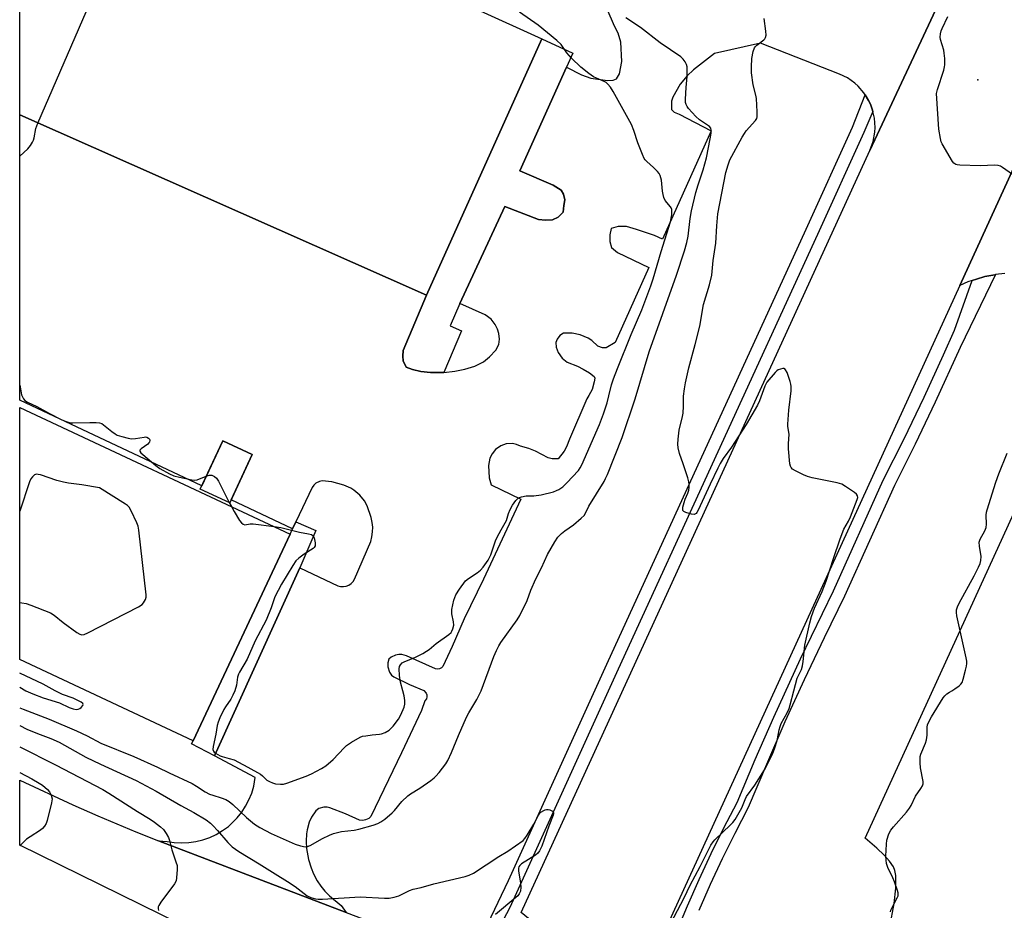
# Model space of a CAD drawing. Units: inches. Extents: x 1267766 to 1273766, y 545451 to 549452.
# Drawn here: x 1267766 to 1268113, y 545923 to 546236 of the extents above; entities that cross this region are included whole.
import ezdxf

# ---------------------------------------------------------------- set-up
doc = ezdxf.new("R2010")
doc.units = ezdxf.units.IN
doc.header["$MEASUREMENT"] = 0
for name, color, linetype in [('BLDG-Footprint', 5, 'Continuous'), ('ELEV-Spot Elevation', 7, 'Continuous'), ('TRANS-Parking Lot', 4, 'Continuous'), ('TRANS-Road', 130, 'Continuous'), ('TRANS-Street Sidewalk', 7, 'Continuous'), ('Undefined', 1, 'Continuous')]:
    doc.layers.add(name, color=color, linetype=linetype)

msp = doc.modelspace()

# ---------------------------------------------------------------- linework, layer by layer
at = {"layer": 'BLDG-Footprint'}
for points, elevation in [([(1267950.07, 546229.72), (1267909.43, 546139.42), (1267766.16, 546202.87), (1267766.17, 546313.47), (1267854.34, 546273.32), (1267859.31, 546271.05)], 544.56), ([(1267861.4, 546055.19), (1267827.24, 545982.39), (1267766.14, 546011.02), (1267766.15, 546099.84)], 545.11), ([(1267848.04, 546083.26), (1267840.14, 546066.24), (1267829.75, 546071.06), (1267837.64, 546088.08)], 555.23)]:
    msp.add_lwpolyline(points, close=True, dxfattribs=dict(at, elevation=elevation))
at = {"layer": 'ELEV-Spot Elevation'}
msp.add_point((1268103.68, 546215.28, 552.85), dxfattribs=at)
at = {"layer": 'TRANS-Parking Lot'}
for points in [[(1268095.63, 546254.75, 0), (1268065.64, 546190.4, 0), (1268066.77, 546193.52, 0), (1268067.38, 546196.78, 0), (1268067.48, 546198.43, 0), (1268067.26, 546201.74, 0), (1268066.69, 546204.14, 0), (1268066.46, 546204.96, 0), (1268065.79, 546206.69, 0), (1268065.16, 546208, 0), (1268063.95, 546210.02, 0), (1268063.52, 546210.68, 0), (1268061.46, 546213.04, 0), (1268060.29, 546214.09, 0), (1268057.73, 546215.9, 0), (1268054.91, 546217.29, 0), (1268027.03, 546228.19, 0), (1268010.91, 546224.51, 0), (1268003.5, 546218.81, 0), (1268001.27, 546216.7, 0), (1267998.83, 546213.76, 0), (1267996.18, 546209.12, 0), (1267995.69, 546207.77, 0), (1267995.75, 546204.77, 0), (1267996.64, 546203.81, 0), (1267998.43, 546203.16, 0), (1268009.65, 546197.32, 0), (1267992.55, 546159.14, 0), (1267989.7, 546160.42, 0), (1267983.36, 546162.55, 0), (1267979.91, 546163.52, 0), (1267976.94, 546163.54, 0), (1267974.47, 546162.91, 0), (1267974.03, 546160.62, 0), (1267974, 546158.25, 0), (1267974.55, 546156.13, 0), (1267976.76, 546154.35, 0), (1267987.78, 546149.07, 0), (1267975.87, 546122.66, 0), (1267972.72, 546120.81, 0), (1267971.44, 546120.77, 0), (1267969.77, 546121.44, 0), (1267967.68, 546123.45, 0), (1267966.39, 546124.22, 0), (1267963.6, 546125.37, 0), (1267960.71, 546125.94, 0), (1267957.7, 546125.94, 0), (1267956.39, 546125.14, 0), (1267955.41, 546123.83, 0), (1267955.04, 546122.64, 0), (1267955.11, 546120.99, 0), (1267955.79, 546119.15, 0), (1267957.17, 546117.14, 0), (1267958.93, 546115.77, 0), (1267962.67, 546114.34, 0), (1267964.6, 546113.34, 0), (1267966.89, 546111.95, 0), (1267968.5, 546110.74, 0), (1267968.73, 546110.18, 0), (1267968.53, 546108.79, 0), (1267967.73, 546106.1, 0), (1267966.65, 546103.99, 0), (1267965.86, 546102.84, 0), (1267959.77, 546088.66, 0), (1267958.75, 546085.98, 0), (1267957.87, 546084.39, 0), (1267955.85, 546081.75, 0), (1267955, 546081.65, 0), (1267953.68, 546081.7, 0), (1267952.28, 546082.02, 0), (1267947.85, 546084.41, 0), (1267945.45, 546085.37, 0), (1267942.59, 546086.19, 0), (1267941.17, 546086.8, 0), (1267939.73, 546087.09, 0), (1267937.54, 546086.99, 0), (1267935.57, 546086.32, 0), (1267933.77, 546085.04, 0), (1267932.54, 546083.49, 0), (1267931.77, 546081.89, 0), (1267931.25, 546079.39, 0), (1267931.52, 546075.01, 0), (1267932.18, 546072.59, 0), (1267942.63, 546067.47, 0), (1267929.48, 546039.27, 0), (1267922.7, 546025.33, 0), (1267918.49, 546015.62, 0), (1267915.17, 546008.48, 0), (1267914.66, 546008.01, 0), (1267914.04, 546007.71, 0), (1267913.32, 546007.6, 0), (1267912.64, 546007.7, 0), (1267902.41, 546012.31, 0), (1267900.79, 546012.72, 0), (1267899.68, 546012.72, 0), (1267898.54, 546012.49, 0), (1267897.03, 546011.77, 0), (1267896.18, 546011.06, 0), (1267895.82, 546009.76, 0), (1267895.87, 546008.41, 0), (1267896.41, 546006.47, 0), (1267897.16, 546005.47, 0), (1267897.96, 546004.93, 0), (1267903.41, 546002.15, 0), (1267908.52, 546000.05, 0), (1267909.34, 545999.16, 0), (1267909.56, 545998.5, 0), (1267909.58, 545997.81, 0), (1267909.41, 545997.14, 0), (1267908.88, 545996.38, 0), (1267907.64, 545993.06, 0), (1267900.66, 545978.09, 0), (1267889.87, 545955.66, 0), (1267889.11, 545955.01, 0), (1267888, 545954.48, 0), (1267887.05, 545954.3, 0), (1267885.82, 545954.4, 0), (1267880.91, 545956.61, 0), (1267875.37, 545958.72, 0), (1267874.44, 545958.95, 0), (1267873.29, 545958.98, 0), (1267871.53, 545958.44, 0), (1267870.43, 545957.62, 0), (1267868.9, 545955.42, 0), (1267868.11, 545953.73, 0), (1267867.35, 545951, 0), (1267867.17, 545949.59, 0), (1267867.05, 545946.99, 0), (1267867.19, 545944.34, 0), (1267867.87, 545940.49, 0), (1267868.78, 545937.54, 0), (1267869.61, 545935.43, 0), (1267870.92, 545932.96, 0), (1267872.2, 545931.08, 0), (1267873.65, 545929.34, 0), (1267875.27, 545927.75, 0), (1267879.42, 545924.35, 0), (1267881.18, 545921.82, 0), (1267814.98, 545947.07, 0), (1267818.07, 545946.91, 0), (1267820.59, 545946.52, 0), (1267823.14, 545946.39, 0), (1267825.68, 545946.49, 0), (1267828.21, 545946.85, 0), (1267830.68, 545947.46, 0), (1267833.09, 545948.31, 0), (1267835.4, 545949.38, 0), (1267837.59, 545950.68, 0), (1267839.65, 545952.19, 0), (1267842.75, 545955.17, 0), (1267844.35, 545957.16, 0), (1267845.73, 545959.3, 0), (1267846.9, 545961.56, 0), (1267847.85, 545963.93, 0), (1267848.56, 545966.38, 0), (1267849.09, 545969.42, 0), (1267834.74, 545976.99, 0), (1267864.83, 546043.28, 0), (1267878.19, 546036.95, 0), (1267879.15, 546036.71, 0), (1267880.15, 546036.68, 0), (1267881.13, 546036.85, 0), (1267882.05, 546037.22, 0), (1267882.87, 546037.77, 0), (1267883.56, 546038.49, 0), (1267884.09, 546039.33, 0), (1267889.77, 546052.61, 0), (1267890.22, 546054.25, 0), (1267890.47, 546055.93, 0), (1267890.52, 546057.63, 0), (1267890.35, 546059.32, 0), (1267889.97, 546060.98, 0), (1267888.53, 546065.09, 0), (1267887.57, 546066.85, 0), (1267885.92, 546068.92, 0), (1267883.89, 546070.64, 0), (1267882.76, 546071.34, 0), (1267880.32, 546072.39, 0), (1267876.11, 546073.63, 0), (1267872.73, 546073.96, 0), (1267871.74, 546073.73, 0), (1267870.49, 546073.18, 0), (1267869.71, 546072.48, 0), (1267869.19, 546071.63, 0), (1267863.46, 546059.55, 0), (1267862.27, 546057.04, 0), (1267840.62, 546067.26, 0), (1267848.04, 546083.26, 0), (1267837.64, 546088.08, 0), (1267830.25, 546072.15, 0), (1267766.15, 546102.39, 0), (1267766.16, 546202.87, 0), (1267909.43, 546139.42, 0), (1267901.22, 546119.84, 0), (1267901.06, 546117.82, 0), (1267901.25, 546116.23, 0), (1267902.23, 546114.03, 0), (1267904.53, 546113.15, 0), (1267907.48, 546112.42, 0), (1267910.86, 546112.16, 0), (1267915.59, 546112.17, 0), (1267919.47, 546112.65, 0), (1267922.99, 546113.33, 0), (1267926.49, 546114.37, 0), (1267929.55, 546115.93, 0), (1267931.63, 546117.65, 0), (1267933.87, 546119.95, 0), (1267934.97, 546121.93, 0), (1267935.12, 546123.88, 0), (1267934.9, 546125.83, 0), (1267934.42, 546127.4, 0), (1267933.62, 546129.09, 0), (1267932.24, 546130.92, 0), (1267930.04, 546132.47, 0), (1267921.19, 546136.46, 0), (1267937.06, 546170.66, 0), (1267948.86, 546166.05, 0), (1267951.32, 546165.82, 0), (1267953.84, 546165.95, 0), (1267955.87, 546166.91, 0), (1267957.58, 546168.62, 0), (1267957.86, 546170.91, 0), (1267958.12, 546173.01, 0), (1267957.64, 546174.91, 0), (1267956.89, 546176.36, 0), (1267954.07, 546178.13, 0), (1267942.26, 546183.19, 0), (1267958.69, 546219.71, 0), (1267964.07, 546217.02, 0), (1267967.28, 546215.89, 0), (1267973.21, 546215.02, 0), (1267975.14, 546215.1, 0), (1267976.41, 546215.62, 0), (1267977.37, 546217.41, 0), (1267978.25, 546221.69, 0), (1267977.92, 546228.48, 0), (1267976.96, 546231.75, 0), (1267975.64, 546234.14, 0), (1267973.04, 546240.12, 0)], [(1268113.2, 546147.01, 0), (1268109.88, 546146.63, 0), (1268109.64, 546146.59, 0), (1268106.12, 546145.91, 0), (1268103.11, 546145.03, 0), (1268101.68, 546144.56, 0), (1268100.15, 546144.02, 0), (1268097.29, 546142.75, 0), (1268122.08, 546196.96, 0)], [(1268072.62, 545916.75, 0), (1268074.16, 545924.96, 0), (1268074.8, 545930.47, 0), (1268074.74, 545934.84, 0), (1268074.4, 545936.67, 0), (1268073.9, 545937.99, 0), (1268072.58, 545939.98, 0), (1268070.69, 545942.06, 0), (1268068.04, 545944.53, 0), (1268063.93, 545947.99, 0), (1268142.82, 546120.53, 0)]]:
    msp.add_polyline3d(points, dxfattribs=at)
at = {"layer": 'TRANS-Road'}
for points in [[(1268279.63, 546506.8), (1268273.87, 546494.98), (1268271.05, 546489.18), (1268262.4, 546471.42), (1268246.76, 546440.58), (1268230.52, 546410.07), (1268213.67, 546379.88), (1268178.42, 546310.89), (1268161.82, 546280.2), (1268148.01, 546253.68), (1268122.08, 546196.96), (1268097.29, 546142.75), (1267981.75, 545890.04), (1267942.81, 545921.87), (1268065.64, 546190.4), (1268095.63, 546254.75), (1268096.38, 546256.37), (1268131.92, 546341.43), (1268214.04, 546539.65), (1268278.5, 546504.99)], [(1267814.98, 545947.07), (1267881.18, 545921.82), (1267910.44, 545910.66), (1267899.47, 545878.68), (1267872.49, 545892.55), (1267837.15, 545910.7), (1267766.14, 545945.53), (1267766.14, 545968.46), (1267784.81, 545959.81), (1267793.64, 545955.88), (1267806.99, 545950.23)]]:
    msp.add_lwpolyline(points, close=True, dxfattribs=at)
at = {"layer": 'TRANS-Street Sidewalk'}
for points in [[(1267958.69, 546219.71), (1267942.26, 546183.19), (1267954.07, 546178.13), (1267956.89, 546176.36), (1267957.64, 546174.91), (1267958.12, 546173.01), (1267957.86, 546170.91), (1267957.58, 546168.62), (1267955.87, 546166.91), (1267953.84, 546165.95), (1267951.32, 546165.82), (1267948.86, 546166.05), (1267937.06, 546170.66), (1267921.19, 546136.46), (1267917.76, 546128.54), (1267921.82, 546126.85), (1267915.59, 546112.17), (1267910.86, 546112.16), (1267907.48, 546112.42), (1267904.53, 546113.15), (1267902.23, 546114.03), (1267901.25, 546116.23), (1267901.06, 546117.82), (1267901.22, 546119.84), (1267909.43, 546139.42), (1267950.07, 546229.72), (1267960.95, 546224.69)], [(1268066.69, 546204.14), (1268063.46, 546196.72), (1268047.17, 546160.79), (1267976.92, 546007.59), (1267938.77, 545923.65), (1267933.04, 545912.69), (1267931.95, 545912.12), (1267929.72, 545911.07), (1267927.4, 545910.27), (1267938.28, 545933.09), (1267972.96, 546009.4), (1268043.21, 546162.6), (1268059.51, 546198.55), (1268063.95, 546210.02), (1268065.16, 546208), (1268065.79, 546206.69), (1268066.46, 546204.96)], [(1267864.83, 546043.28), (1267834.74, 545976.99), (1267826.67, 545981.25), (1267827.24, 545982.39), (1267861.4, 546055.19), (1267862.27, 546057.04), (1267863.46, 546059.55), (1267870.5, 546056.5)]]:
    msp.add_lwpolyline(points, close=True, dxfattribs=at)
msp.add_lwpolyline([(1267997.53, 545914.93), (1268001.41, 545924.24), (1268005.48, 545933.47), (1268009.74, 545942.61), (1268014.19, 545951.66), (1268018.82, 545960.62), (1268025.19, 545975.72), (1268031.78, 545990.72), (1268041.22, 546011.19), (1268052.83, 546035.16), (1268070.35, 546074.15), (1268077.64, 546088.76), (1268084.71, 546103.48), (1268091.55, 546118.3), (1268095.44, 546127.08), (1268101.68, 546144.56), (1268103.11, 546145.03), (1268106.12, 546145.91), (1268109.64, 546146.59), (1268109.88, 546146.63), (1268097.42, 546120.91), (1268088.6, 546101.64), (1268081.51, 546086.86), (1268074.24, 546072.3), (1268056.73, 546033.32), (1268049.48, 546018.58), (1268042.49, 546003.82), (1268035.71, 545988.97), (1268029.15, 545974.01), (1268022.72, 545958.79), (1268018.03, 545949.72), (1268013.62, 545940.75), (1268009.4, 545931.69), (1268005.37, 545922.54)], dxfattribs=at)
at = {"layer": 'Undefined'}
for p, q in [((1267839.98, 546066.32, 546), (1267840.74, 546064.88, 546)), ((1267766.14, 546001.21, 546), (1267768.31, 546000, 546))]:
    msp.add_line(p, q, dxfattribs=at)
for points, elevation in [([(1267772.58, 546200.02), (1267792.27, 546245.54), (1267797.89, 546255.94), (1267817.52, 546290.08)], 544), ([(1267901.13, 546000), (1267900.23, 546003.06), (1267899.91, 546005.37), (1267899.8, 546007.69), (1267899.94, 546008.48), (1267900.25, 546009.17), (1267900.81, 546009.77), (1267901.52, 546010.19), (1267905.51, 546011.81), (1267908.18, 546013.14), (1267909.48, 546013.87), (1267910.4, 546014.56), (1267912.79, 546016.64), (1267917.26, 546019.79), (1267918.12, 546020.55), (1267918.4, 546021.01), (1267918.72, 546021.76), (1267919.01, 546023.11), (1267918.92, 546024.25), (1267918.38, 546027.14), (1267918.39, 546028.57), (1267919.05, 546031.95), (1267919.74, 546033.79), (1267921, 546035.79), (1267923.12, 546038.66), (1267924.25, 546039.59), (1267927.25, 546041.54), (1267928.44, 546042.42), (1267929.44, 546043.5), (1267931.11, 546045.95), (1267931.68, 546046.9), (1267932.14, 546047.93), (1267933.78, 546052.77), (1267934.3, 546054.09), (1267935.69, 546056.7), (1267937.61, 546059.98), (1267938.3, 546062.45), (1267938.89, 546063.88), (1267939.78, 546065.38), (1267940.92, 546067.07), (1267941.69, 546067.86), (1267942.16, 546068.11), (1267942.94, 546068.36), (1267944.58, 546068.66), (1267947.24, 546068.71), (1267949.83, 546068.98), (1267954.13, 546070.13), (1267955.25, 546070.5), (1267956.03, 546070.87), (1267957.45, 546071.82), (1267958.92, 546073.27), (1267962.92, 546077.64), (1267963.56, 546078.56), (1267964.1, 546079.56), (1267970.34, 546093.83), (1267971.74, 546097.57), (1267973.02, 546101.47), (1267973.69, 546103.87), (1267974.62, 546107.73), (1267975.33, 546109.85), (1267976.75, 546113.58), (1267981.54, 546125.52), (1267985.33, 546134.26), (1267988.47, 546142.62), (1267989.29, 546145.1), (1267992.15, 546154.75), (1267995.38, 546165.19), (1267995.85, 546167.63), (1267995.9, 546168.78), (1267995.81, 546169.6), (1267995.64, 546170.09), (1267995.38, 546170.52), (1267993.53, 546172.73), (1267993.05, 546173.74), (1267992.74, 546174.87), (1267992.52, 546176.03), (1267992.25, 546179.85), (1267991.76, 546181.49), (1267991.38, 546182.25), (1267990.86, 546182.91), (1267989.41, 546184.31), (1267987.02, 546186.43), (1267986.45, 546187.07), (1267986.14, 546187.56), (1267985.52, 546188.89), (1267983.83, 546193.01), (1267982.52, 546197.44), (1267981.67, 546199.5), (1267975.24, 546211.18), (1267974.27, 546212.65), (1267973.36, 546213.75), (1267972.73, 546214.3), (1267971.99, 546214.7), (1267969.29, 546215.78), (1267968.25, 546216.29), (1267966.57, 546217.47), (1267963.8, 546219.66), (1267960.54, 546222.9), (1267958.91, 546224.81), (1267956.82, 546227.65), (1267955.33, 546229.07), (1267948.73, 546234.54), (1267942.16, 546239.08)], 546), ([(1267928.74, 546000), (1267933.16, 546012.09), (1267934.1, 546014.22), (1267934.91, 546015.77), (1267935.63, 546016.96), (1267941.38, 546024.99), (1267942.31, 546026.47), (1267944.85, 546031.78), (1267946.18, 546035.38), (1267947.93, 546039.36), (1267949.89, 546043.24), (1267952.07, 546047.99), (1267954.59, 546052.4), (1267955.72, 546054.15), (1267956.97, 546055.41), (1267958.12, 546056.34), (1267961.22, 546058.47), (1267963.95, 546060.74), (1267964.96, 546061.78), (1267965.42, 546062.52), (1267966.67, 546065.05), (1267971.97, 546073.74), (1267972.52, 546074.76), (1267973.18, 546076.22), (1267978.31, 546089.25), (1267982.94, 546102.89), (1267987.86, 546119.44), (1267997.52, 546146.38), (1268000.32, 546155.02), (1268001.17, 546157.97), (1268001.64, 546160.21), (1268002.28, 546166.35), (1268002.75, 546169.08), (1268004.29, 546175.56), (1268005.11, 546178.3), (1268006.89, 546183.56), (1268008.04, 546187.77), (1268009.38, 546194.47), (1268009.68, 546196.44), (1268009.73, 546197.52), (1268009.58, 546198.21), (1268009.13, 546198.8), (1268008.45, 546199.32), (1268005.61, 546201.16), (1268004.33, 546202.3), (1268001.75, 546205.16), (1268001.23, 546205.87), (1268000.88, 546206.56), (1268000.69, 546207.26), (1268000.62, 546208.42), (1268000.88, 546212.59), (1268001.22, 546216.44), (1268001.21, 546219.82), (1268001.06, 546220.63), (1268000.57, 546221.63), (1267999.9, 546222.54), (1267999.04, 546223.31), (1267991.79, 546228.27), (1267984.81, 546233.69), (1267979.64, 546237.15)], 548), ([(1268038.79, 546000), (1268040.03, 546004.44), (1268041.48, 546007.49), (1268041.9, 546008.81), (1268042.12, 546010.23), (1268042.67, 546016.01), (1268044.44, 546023.89), (1268045.05, 546026.14), (1268046.12, 546029.03), (1268048.79, 546034.92), (1268050.26, 546038.59), (1268052.74, 546046.59), (1268055.1, 546053.56), (1268056.42, 546056.89), (1268058.05, 546059.7), (1268058.77, 546061.24), (1268061.13, 546067.32), (1268061.31, 546068.04), (1268061.27, 546068.64), (1268060.84, 546069.25), (1268060.2, 546069.79), (1268057.02, 546071.99), (1268055.75, 546072.72), (1268054.06, 546073.21), (1268045.32, 546075.04), (1268043.6, 546075.47), (1268042.25, 546076.02), (1268039.38, 546077.48), (1268038.41, 546078.07), (1268037.84, 546078.61), (1268037.62, 546079.09), (1268037.45, 546079.91), (1268037, 546085.21), (1268036.92, 546086.98), (1268037.16, 546090.42), (1268036.73, 546093.07), (1268036.68, 546093.94), (1268037.05, 546098.89), (1268037.85, 546105.69), (1268037.87, 546107.18), (1268037.77, 546108.06), (1268037.56, 546108.9), (1268036.42, 546112.17), (1268035.94, 546113.1), (1268035.61, 546113.4), (1268035.4, 546113.48), (1268034.92, 546113.5), (1268034.11, 546113.34), (1268033.32, 546113.03), (1268032.84, 546112.72), (1268032.22, 546112.09), (1268029.33, 546108.7), (1268028.66, 546107.3), (1268026.75, 546102.13), (1268026.06, 546100.6), (1268022.03, 546093.81), (1268016.82, 546085.85), (1268013.93, 546081.77), (1268012.87, 546080.09), (1268012.02, 546078.43), (1268009.36, 546072.78), (1268005.12, 546063.57), (1268004.69, 546062.82), (1268004.37, 546062.44), (1268004, 546062.18), (1268003.77, 546062.12), (1268002.72, 546062.23), (1268000.78, 546062.83), (1268000.07, 546063.18), (1267999.76, 546063.5), (1267999.68, 546063.7), (1267999.72, 546064.69), (1268000.15, 546066.36), (1268000.53, 546067.46), (1268001.46, 546069.59), (1268001.81, 546070.66), (1268001.98, 546071.72), (1268001.98, 546072.8), (1268001.88, 546073.62), (1268001.5, 546075.01), (1267999.89, 546079.96), (1267998.6, 546083.57), (1267998.14, 546085.52), (1267997.96, 546086.92), (1267998.06, 546088.63), (1267998.46, 546091.75), (1267999.59, 546096.6), (1267999.79, 546097.74), (1267999.96, 546100.26), (1268000.01, 546103.74), (1268000.34, 546106.4), (1268000.7, 546108.48), (1268001.8, 546113.78), (1268004.06, 546121.99), (1268005.69, 546128.48), (1268006.98, 546136.06), (1268009.16, 546142.98), (1268009.95, 546146.43), (1268010.46, 546151.58), (1268011.38, 546157.7), (1268011.69, 546163.77), (1268012.08, 546168.03), (1268014.93, 546182.54), (1268015.65, 546185.25), (1268016.32, 546187.01), (1268020.68, 546195.06), (1268021.41, 546196.33), (1268022.06, 546197.27), (1268025.34, 546200.93), (1268025.74, 546201.65), (1268025.87, 546202.19), (1268025.89, 546203.94), (1268025.63, 546208.7), (1268025.41, 546209.83), (1268024.48, 546213.46), (1268023.95, 546217.76), (1268023.88, 546219.8), (1268024, 546222.74), (1268024.47, 546225.25), (1268024.94, 546226.53), (1268025.22, 546226.91), (1268025.85, 546227.51), (1268028.21, 546229.34), (1268028.61, 546229.74), (1268028.9, 546230.18), (1268029.04, 546230.96), (1268028.95, 546232.41), (1268028.39, 546236.84)], 550), ([(1268115.86, 546181.88), (1268112.32, 546184.41), (1268111.58, 546184.83), (1268110.8, 546185.1), (1268109.68, 546185.16), (1268104.43, 546184.95), (1268097.25, 546185.18), (1268096.39, 546185.27), (1268095.86, 546185.41), (1268095.21, 546185.86), (1268094.69, 546186.53), (1268091.03, 546192.67), (1268090.72, 546193.46), (1268090.43, 546194.56), (1268089.87, 546197.9), (1268089.12, 546210.38), (1268089.39, 546211.81), (1268091.61, 546218.64), (1268091.88, 546219.78), (1268091.97, 546220.5), (1268091.97, 546222.73), (1268091.82, 546224.67), (1268091.62, 546225.73), (1268090.5, 546229.48), (1268090.42, 546230.3), (1268090.52, 546231.43), (1268090.76, 546232.55), (1268091.05, 546233.36), (1268093.09, 546237.54)], 552), ([(1267766.15, 546188.32), (1267769.04, 546190.98), (1267769.95, 546192.06), (1267770.7, 546193.23), (1267771.05, 546193.98), (1267771.28, 546194.83), (1267771.84, 546198.06), (1267772.58, 546200.02)], 544), ([(1267766.15, 546107.62), (1267766.47, 546106.32), (1267766.83, 546104.3), (1267767.1, 546103.51), (1267767.48, 546102.83), (1267767.96, 546102.24), (1267768.88, 546101.61), (1267772.15, 546100.16), (1267776.58, 546097.7), (1267780.78, 546095.54), (1267782.11, 546094.94), (1267783.18, 546094.58), (1267784, 546094.4), (1267784.87, 546094.34), (1267790.79, 546094.51), (1267793.12, 546094.46), (1267794.26, 546094.35), (1267795.02, 546094.1), (1267795.68, 546093.69), (1267798.56, 546091.33), (1267799.76, 546090.46), (1267800.53, 546090.08), (1267802.15, 546089.54), (1267804.36, 546088.93), (1267805.47, 546088.74), (1267806.89, 546088.85), (1267809.95, 546089.38), (1267810.44, 546089.4), (1267810.91, 546089.31), (1267811.53, 546088.95), (1267811.83, 546088.63), (1267811.98, 546088.23), (1267811.86, 546087.61), (1267811.64, 546087.28), (1267811.23, 546086.9), (1267808.87, 546085.23), (1267808.46, 546084.72), (1267808.45, 546084.36), (1267808.85, 546083.79), (1267809.47, 546083.22), (1267814.08, 546079.39), (1267815.5, 546078.33), (1267818.87, 546076.45), (1267820.47, 546075.7), (1267822.44, 546075.19), (1267826.72, 546074.31), (1267827.85, 546074.19), (1267828.67, 546074.31), (1267831.84, 546075.58)], 546), ([(1268094.52, 546000), (1268095.59, 546000.65), (1268097.01, 546001.7), (1268097.62, 546002.27), (1268098.09, 546002.94), (1268098.49, 546004.04), (1268099.34, 546007.23), (1268099.68, 546008.69), (1268099.78, 546009.56), (1268099.71, 546010.43), (1268099.5, 546011.59), (1268096.25, 546026.43), (1268096.08, 546027.59), (1268096.13, 546028.44), (1268096.49, 546029.54), (1268097.12, 546030.87), (1268102.38, 546040.5), (1268103.91, 546043.55), (1268104.45, 546044.86), (1268104.68, 546045.92), (1268104.78, 546047.28), (1268104.2, 546050.89), (1268104.13, 546052.3), (1268104.45, 546053.36), (1268106.12, 546056.29), (1268106.59, 546057.53), (1268106.7, 546058.65), (1268106.57, 546061.88), (1268106.7, 546062.9), (1268106.9, 546063.75), (1268109.93, 546073.48), (1268111, 546076.36), (1268113.99, 546083.72)], 552), ([(1267831.84, 546075.58), (1267832.88, 546075.9), (1267833.82, 546075.93), (1267834.71, 546075.53), (1267835.51, 546074.83), (1267836.12, 546073.88), (1267839.98, 546066.32)], 546), ([(1267840.74, 546064.88), (1267841.66, 546063.17), (1267843.59, 546059.99), (1267844.24, 546059.1), (1267844.81, 546058.63), (1267845.46, 546058.47), (1267847.27, 546058.78), (1267848.43, 546058.79), (1267855.73, 546057.85)], 546), ([(1267855.73, 546057.85), (1267858.08, 546057.48), (1267864.72, 546055.85), (1267867.82, 546055.32), (1267868.9, 546054.98), (1267869.56, 546054.54), (1267869.92, 546053.84), (1267870.25, 546052.16), (1267870.27, 546051.6), (1267870.18, 546051.08), (1267869.86, 546050.5), (1267869.51, 546050.15), (1267866.36, 546048.1), (1267864.48, 546046.68), (1267863.43, 546045.73), (1267862.3, 546044.13), (1267858.39, 546037.55), (1267856.06, 546033.08), (1267854.77, 546029.19), (1267852.91, 546024.86), (1267849.04, 546017.54), (1267846.26, 546011.07), (1267843.55, 546006.51), (1267843.18, 546005.77), (1267842.89, 546004.73), (1267842.49, 546001.93), (1267841.89, 546000)], 546), ([(1267778.61, 546000), (1267774.35, 546002.3), (1267766.14, 546006.18)], 546), ([(1267766.14, 545994.01), (1267767.33, 545993.5), (1267776.53, 545990.02), (1267786.14, 545985.9), (1267789.87, 545984.07), (1267794.69, 545981.55), (1267806.33, 545976.77), (1267814.73, 545973.06), (1267818.76, 545971.06), (1267826.86, 545967.25), (1267828.45, 545966.35), (1267831.45, 545964.4), (1267833.04, 545963.57), (1267834.12, 545963.15), (1267837.13, 545962.24), (1267838.76, 545961.61), (1267839.95, 545960.92), (1267841.27, 545959.94), (1267845.98, 545955.29), (1267848.89, 545952.97), (1267850.74, 545951.76), (1267854.74, 545949.64), (1267863.16, 545945.95), (1267865.09, 545945.29), (1267866.74, 545945.02), (1267867.47, 545945.09), (1267868.45, 545945.45), (1267872.79, 545947.92), (1267875.32, 545949.15), (1267876.66, 545949.68), (1267879.54, 545950.42), (1267883.91, 545950.88), (1267885.58, 545951.18), (1267890.65, 545952.65), (1267892.32, 545953.26), (1267893.39, 545953.75), (1267894.75, 545954.68), (1267897.34, 545956.98), (1267898.14, 545957.82), (1267900.73, 545960.96), (1267902.83, 545962.99), (1267903.78, 545963.66), (1267907.04, 545965.62), (1267910.97, 545968.35), (1267912.16, 545969.25), (1267912.77, 545969.87), (1267913.88, 545971.21), (1267916.19, 545974.19), (1267916.98, 545975.4), (1267918.28, 545978.25), (1267920.76, 545984.23), (1267923.56, 545990.7), (1267924.36, 545992.18), (1267927.19, 545996.93), (1267928.74, 546000)], 548), ([(1267768.31, 546000), (1267770.71, 545998.88), (1267774.36, 545997.49), (1267780.17, 545995.72), (1267783.55, 545994.09), (1267784.92, 545993.61), (1267786.01, 545993.42), (1267786.78, 545993.48), (1267787.28, 545993.7), (1267787.74, 545994.02), (1267788.42, 545994.78), (1267788.52, 545995.14), (1267788.35, 545995.46), (1267787.79, 545995.9), (1267786.82, 545996.45), (1267784.99, 545997.33), (1267781.22, 545998.68), (1267778.61, 546000)], 546), ([(1267841.89, 546000), (1267841.23, 545998.46), (1267840.49, 545997), (1267838.64, 545994.31), (1267838.07, 545993.34), (1267836.68, 545990.47), (1267836, 545988.88), (1267835.7, 545987.78), (1267835.2, 545984.64), (1267834.31, 545980.37), (1267834.22, 545979.32), (1267834.36, 545978.73), (1267834.66, 545978.34), (1267835.06, 545978), (1267836.76, 545977.02), (1267837.41, 545976.78), (1267839.96, 545976.13), (1267841.63, 545975.59), (1267843.24, 545974.84), (1267846.53, 545973.1), (1267850.96, 545970.57), (1267851.64, 545970.05), (1267853.23, 545968.52), (1267854.08, 545967.97), (1267855.15, 545967.53), (1267856.26, 545967.2), (1267857.95, 545967.04), (1267859.06, 545967.11), (1267860.2, 545967.41), (1267867.09, 545969.86), (1267868.92, 545970.68), (1267872.45, 545972.54), (1267873.98, 545973.58), (1267876.5, 545975.78), (1267880.42, 545979.86), (1267881.29, 545980.67), (1267883.02, 545981.82), (1267886.1, 545983.61), (1267886.91, 545983.92), (1267888.01, 545984.14), (1267890.27, 545984.43), (1267892.82, 545984.64), (1267893.64, 545984.79), (1267894.9, 545985.28), (1267896.28, 545986.1), (1267897.66, 545987.52), (1267899.6, 545989.98), (1267900.4, 545991.51), (1267901.54, 545994.15), (1267901.81, 545995.23), (1267901.81, 545996.6), (1267901.62, 545998.17), (1267901.13, 546000)], 546), ([(1267995.47, 545918.04), (1268000.19, 545927.02), (1268002.34, 545931.52), (1268005.86, 545938.04), (1268009.58, 545945.51), (1268010.38, 545946.76), (1268010.95, 545947.43), (1268016.56, 545952.7), (1268017.34, 545953.55), (1268018.19, 545954.67), (1268020.56, 545958.67), (1268021.68, 545961.66), (1268022.19, 545962.66), (1268025.04, 545966.74), (1268027.94, 545971.16), (1268028.84, 545972.66), (1268031.27, 545977.69), (1268032.17, 545979.89), (1268032.99, 545982.45), (1268033.7, 545986.25), (1268033.98, 545987.39), (1268034.42, 545988.44), (1268036.47, 545992.2), (1268037.16, 545993.72), (1268037.57, 545995.03), (1268038.79, 546000)], 550), ([(1268072.86, 545922.07), (1268073.01, 545922.62), (1268073.36, 545923.42), (1268075.27, 545926.99), (1268075.54, 545927.74), (1268075.63, 545928.24), (1268075.6, 545928.79), (1268075.39, 545929.61), (1268074.3, 545932.65), (1268073.73, 545934), (1268071.96, 545937.7), (1268071.48, 545939.07), (1268071.31, 545940.23), (1268071.25, 545941.68), (1268071.43, 545945.95), (1268071.61, 545947.34), (1268072.33, 545949.53), (1268072.99, 545950.8), (1268073.91, 545951.97), (1268078.46, 545957.16), (1268079.58, 545958.55), (1268080.18, 545959.57), (1268081.7, 545962.79), (1268083.6, 545965.54), (1268084.12, 545966.48), (1268084.35, 545967.22), (1268084.36, 545968.03), (1268083.45, 545972.78), (1268083.31, 545974.53), (1268083.3, 545976.28), (1268083.36, 545976.84), (1268083.59, 545977.69), (1268085.18, 545981.53), (1268085.54, 545982.65), (1268085.74, 545984.38), (1268085.8, 545987.15), (1268085.94, 545987.93), (1268086.37, 545988.97), (1268087.33, 545990.74), (1268091.46, 545997.53), (1268092, 545998.21), (1268092.71, 545998.9), (1268093.61, 545999.53), (1268094.52, 546000)], 552), ([(1267766.14, 545987.73), (1267768.71, 545986.47), (1267772.36, 545984.95), (1267777.15, 545983.12), (1267780, 545981.85), (1267789.44, 545976.63), (1267794.61, 545974.06), (1267800.24, 545971.58), (1267807.2, 545968.3), (1267814.16, 545964.59), (1267822.89, 545959.57), (1267827.48, 545957.04), (1267831.78, 545954.52), (1267833.3, 545953.36), (1267834.32, 545952.43), (1267835.85, 545950.76), (1267839.43, 545946.53), (1267841.01, 545944.99), (1267842.13, 545944.1), (1267843.35, 545943.29), (1267850.49, 545939.02), (1267856.17, 545935.45), (1267860.52, 545932.82), (1267863.22, 545931.02), (1267866.31, 545928.57), (1267867.45, 545927.77), (1267868.69, 545927.13), (1267870.39, 545926.63), (1267871.27, 545926.51), (1267872.75, 545926.54), (1267886.02, 545927.42), (1267894.63, 545926.85), (1267896.34, 545926.88), (1267898, 545927.24), (1267899.64, 545927.75), (1267903.43, 545929.54), (1267904.78, 545930.05), (1267907.53, 545930.69), (1267912.07, 545931.99), (1267923.04, 545934.56), (1267924.46, 545934.95), (1267926.01, 545935.75), (1267934.89, 545941.54), (1267938.12, 545943.43), (1267943.44, 545947.25), (1267944.06, 545947.88), (1267944.9, 545949.1), (1267947.22, 545952.95), (1267948.86, 545956.19), (1267949.33, 545956.84), (1267949.75, 545957.22), (1267950.72, 545957.82), (1267951.23, 545958.04), (1267951.75, 545958.16), (1267952.31, 545958.12), (1267952.85, 545957.98), (1267953.81, 545957.5), (1267953.98, 545957.34), (1267954.15, 545957.01), (1267954.14, 545956.59), (1267954.02, 545956.12), (1267952.48, 545952.3), (1267950, 545945.25), (1267949.25, 545943.58), (1267948.69, 545942.8), (1267947.85, 545942.1), (1267942.9, 545939.02), (1267942.3, 545938.46), (1267941.98, 545937.89), (1267941.88, 545937.41), (1267941.89, 545936.57), (1267942.59, 545932.22), (1267942.72, 545930.77), (1267942.53, 545929.38), (1267942.12, 545928.38), (1267941.59, 545927.72), (1267940.94, 545927.12), (1267933.76, 545921.11)], 550), ([(1267766.14, 545980.19), (1267778.7, 545973.92), (1267795.48, 545965.13), (1267797.49, 545963.93), (1267807.67, 545957.39), (1267812.05, 545954.71), (1267813.64, 545953.64), (1267815.71, 545952.02), (1267816.78, 545951.03), (1267817.73, 545949.69), (1267818.51, 545948.24), (1267818.87, 545947.17), (1267819.78, 545943.89), (1267821.17, 545939.75), (1267821.55, 545938.36), (1267821.63, 545936.94), (1267821.41, 545934.06), (1267821.21, 545932.95), (1267820.72, 545931.93), (1267815.87, 545925.51), (1267815.09, 545924.29), (1267814.91, 545923.78), (1267814.87, 545923.28), (1267814.98, 545922.51)], 552), ([(1267766.14, 545971.21), (1267770.4, 545968.95), (1267772.96, 545967.47), (1267774.16, 545966.66), (1267775.91, 545965.22), (1267776.65, 545964.4), (1267777.24, 545963.22), (1267777.53, 545961.94), (1267777.36, 545960.53), (1267775.81, 545954.3), (1267775.45, 545953.21), (1267774.88, 545952.27), (1267774.14, 545951.46), (1267773.48, 545950.91), (1267769.78, 545948.52), (1267768.59, 545947.68), (1267766.14, 545945.31)], 554)]:
    msp.add_lwpolyline(points, dxfattribs=dict(at, elevation=elevation))
for points in [[(1267772.1, 546076.27, 546), (1267771.4, 546076.04, 546), (1267770.61, 546075.34, 546), (1267770.11, 546074.68, 546), (1267769.62, 546073.61, 546), (1267766.14, 546063.31, 546)], [(1267766.14, 546031.1, 546), (1267766.87, 546031.01, 546), (1267768.42, 546030.72, 546), (1267770.1, 546030.14, 546), (1267777.03, 546027.4, 546), (1267778.27, 546026.64, 546), (1267781.47, 546024.07, 546), (1267786.31, 546020.55, 546), (1267787.28, 546019.94, 546), (1267788.03, 546019.7, 546), (1267788.81, 546019.83, 546), (1267790.13, 546020.43, 546), (1267807.97, 546029.58, 546), (1267809.22, 546030.35, 546), (1267809.78, 546030.95, 546), (1267810.43, 546032.14, 546), (1267810.67, 546032.9, 546), (1267810.72, 546033.77, 546), (1267808.06, 546056.55, 546), (1267807.82, 546058.01, 546), (1267807.45, 546059.12, 546), (1267805.44, 546063.39, 546), (1267804.71, 546064.64, 546), (1267804.11, 546065.25, 546), (1267803.4, 546065.77, 546), (1267794.26, 546071.43, 546), (1267788.03, 546072.58, 546), (1267783.29, 546073.1, 546), (1267781.55, 546073.43, 546), (1267779.27, 546074.02, 546), (1267773.44, 546076.01, 546), (1267772.62, 546076.22, 546), (1267772.1, 546076.27, 546)]]:
    msp.add_polyline3d(points, dxfattribs=at)

doc.saveas('drawing.dxf')
